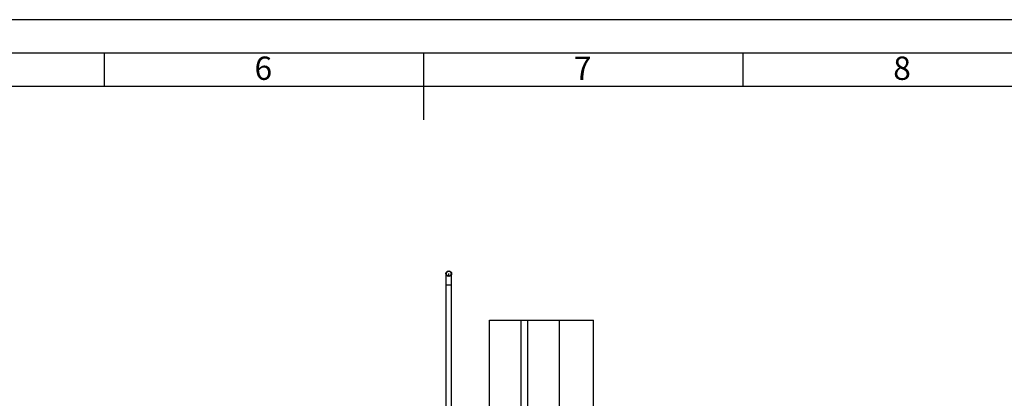
# Model space of a CAD drawing. Units: millimetres. Extents: x 0 to 594, y 0 to 420.
# Drawn here: x 236 to 384, y 363 to 420 of the extents above; entities that cross this region are included whole.
import ezdxf

# ---------------------------------------------------------------- set-up
doc = ezdxf.new("R2010")
doc.units = ezdxf.units.MM
doc.header["$LTSCALE"] = 32.67
doc.layers.get('0').update_dxf_attribs({"linetype": 'CONTINUOUS'})
doc.layers.add('FLAECHEN', color=7, linetype='CONTINUOUS')
doc.layers.add('KURVEN', color=7, linetype='CONTINUOUS')
doc.styles.add('TEXTSTYLE_2', font='txt', dxfattribs={"width": 0.785714})

msp = doc.modelspace()

# ---------------------------------------------------------------- linework, layer by layer
at = {"color": 2, "linetype": 'Continuous'}
for p, q in [((594, 420), (0, 420)), ((249.166667, 410), (249.166667, 415)), ((297, 410), (297, 415)), ((344.833333, 410), (344.833333, 415)), ((584, 410), (10, 410))]:
    msp.add_line(p, q, dxfattribs=at)
at = {"color": 7, "linetype": 'Continuous'}
for p, q in [((589, 415), (5, 415)), ((297, 405), (297, 410)), ((306.83025, 292.814887), (306.83025, 374.987559)), ((306.83025, 374.987559), (322.43025, 374.987559)), ((317.33025, 287.925747), (317.33025, 374.987559)), ((322.43025, 286.848325), (322.43025, 374.987559))]:
    msp.add_line(p, q, dxfattribs=at)
at = {"color": 9, "linetype": 'Continuous'}
for p, q in [((311.60025, 290.510286), (311.60025, 374.987559)), ((312.56025, 292.082019), (312.56025, 374.987559))]:
    msp.add_line(p, q, dxfattribs=at)
at = {"layer": 'FLAECHEN', "color": 7, "linetype": 'Continuous'}
for p, q in [((300.314257, 381.962559), (300.314257, 359.402559)), ((301.154242, 359.402559), (301.154242, 381.962559))]:
    msp.add_line(p, q, dxfattribs=at)
at = {"layer": 'FLAECHEN', "color": 9, "linetype": 'Continuous'}
msp.add_line((300.314257, 380.282559), (301.154242, 380.282559), dxfattribs=at)
at = {"layer": 'FLAECHEN', "color": 7, "linetype": 'Continuous'}
for centre, radius in [((300.734247, 381.962559), 0.419998), ((300.734248, 381.962559), 0.359998)]:
    msp.add_circle(centre, radius, dxfattribs=at)
at = {"layer": 'KURVEN', "color": 4, "linetype": 'Continuous'}
msp.add_line((300.73425, 381.602591), (300.73425, 381.962559), dxfattribs=at)

# ---------------------------------------------------------------- texts
at = {"color": 5, "linetype": 'Continuous', "char_height": 3.493164, "width": 2.74462886, "attachment_point": 1, "line_spacing_factor": 0.9, "style": 'TEXTSTYLE_2'}
for s, insert in [('\\Q0.000019;6', (271.641482, 414.47806)), ('\\Q0.000019;7', (319.474815, 414.47806)), ('\\Q0.000019;8', (367.308149, 414.47806))]:
    msp.add_mtext(s, dxfattribs=dict(at, insert=insert))

doc.saveas('drawing.dxf')
